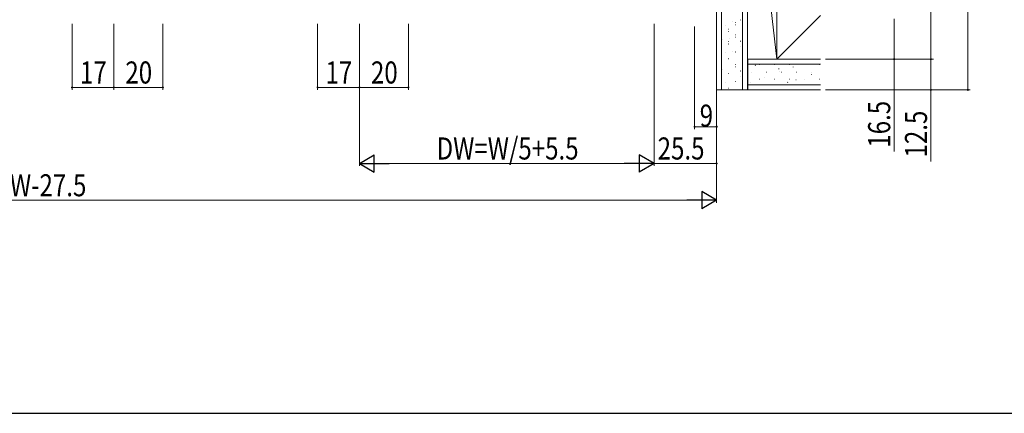
# Model space of a CAD drawing. Extents: x 0 to 1495, y 0 to 2233.
# Drawn here: x 420 to 821, y 0 to 161 of the extents above; entities that cross this region are included whole.
import ezdxf

# ---------------------------------------------------------------- set-up
doc = ezdxf.new("R2010")
doc.units = 0
for name, color, linetype, lineweight in [('YKK_D', 6, 'CONTINUOUS', 13), ('YKK_ZWAK', 7, 'CONTINUOUS', 30), ('YSS_K', 3, 'CONTINUOUS', 13)]:
    doc.layers.add(name, color=color, linetype=linetype, lineweight=lineweight)
doc.styles.add('text-b', font='extslim2.shx', dxfattribs={"width": 0.8, "bigfont": 'extfont2.shx'})

msp = doc.modelspace()

# ---------------------------------------------------------------- linework, layer by layer
at = {"layer": 'YKK_D'}
for p, q in [((806.06, 131.93), (806.06, 381.93)), ((791.06, 144.43), (791.06, 369.43)), ((776.06, 160.93), (776.06, 144.43)), ((441.28, 158.93), (441.28, 131.93)), ((458.28, 158.93), (458.28, 131.93)), ((541.28, 158.93), (541.28, 131.93)), ((558.28, 158.93), (558.28, 131.93)), ((678.28, 158.93), (678.28, 100.93)), ((694.78, 157.81), (694.78, 115.93)), ((703.78, 158.93), (703.78, 100.93)), ((703.78, 157.51), (703.78, 115.93)), ((748.06, 144.43), (792.06, 144.43)), ((776.06, 144.43), (776.06, 106.77)), ((791.06, 144.43), (791.06, 131.93)), ((458.28, 132.93), (441.28, 132.93)), ((558.28, 132.93), (541.28, 132.93)), ((748.06, 131.93), (807.06, 131.93)), ((791.06, 131.93), (791.06, 102.77)), ((694.78, 116.93), (703.78, 116.93)), ((703.78, 101.93), (678.28, 101.93))]:
    msp.add_line(p, q, dxfattribs=at)
at = {"layer": 'YKK_D', "ltscale": 1.5}
for p, q in [((458.28, 158.93), (458.28, 131.93)), ((478.28, 158.93), (478.28, 131.93)), ((558.28, 158.93), (558.28, 131.93)), ((558.28, 158.93), (558.28, 100.93)), ((578.28, 158.93), (578.28, 131.93)), ((678.28, 158.93), (678.28, 100.93)), ((703.78, 157.93), (703.78, 85.93)), ((458.28, 132.93), (478.28, 132.93)), ((558.28, 132.93), (578.28, 132.93)), ((671.28, 101.93), (565.28, 101.93)), ((139.78, 86.93), (696.78, 86.93))]:
    msp.add_line(p, q, dxfattribs=at)
at = {"layer": 'YKK_D', "lineweight": -2}
for p, q in [((558.28, 101.93), (564.34, 105.43)), ((564.34, 98.43), (564.34, 105.43)), ((678.28, 101.93), (672.22, 105.43)), ((672.22, 105.43), (672.22, 98.43)), ((558.28, 101.93), (564.34, 98.43)), ((558.28, 101.93), (570.4, 101.93)), ((678.28, 101.93), (666.15, 101.93)), ((678.28, 101.93), (672.22, 98.43)), ((703.78, 86.93), (697.72, 90.43)), ((697.72, 90.43), (697.72, 83.43)), ((703.78, 86.93), (691.65, 86.93)), ((703.78, 86.93), (697.72, 83.43))]:
    msp.add_line(p, q, dxfattribs=at)
at = {"layer": 'YKK_D', "linetype": 'ByBlock'}
for centre, start, end in [((776.06, 144.43), 90, 270), ((776.06, 144.43), 270, 90), ((791.06, 144.43), 90, 270), ((791.06, 144.43), 90, 270), ((791.06, 144.43), 270, 90), ((791.06, 144.43), 270, 90), ((441.28, 132.93), 0, 180), ((441.28, 132.93), 180, 0), ((458.28, 132.93), 0, 180), ((458.28, 132.93), 0, 180), ((458.28, 132.93), 180, 0), ((458.28, 132.93), 180, 0), ((478.28, 132.93), 0, 180), ((478.28, 132.93), 180, 0), ((541.28, 132.93), 0, 180), ((541.28, 132.93), 180, 0), ((558.28, 132.93), 0, 180), ((558.28, 132.93), 0, 180), ((558.28, 132.93), 180, 0), ((558.28, 132.93), 180, 0), ((578.28, 132.93), 0, 180), ((578.28, 132.93), 180, 0), ((791.06, 131.93), 90, 270), ((791.06, 131.93), 270, 90), ((806.06, 131.93), 90, 270), ((806.06, 131.93), 270, 90), ((694.78, 116.93), 0, 180), ((694.78, 116.93), 180, 0), ((703.78, 116.93), 0, 180), ((703.78, 116.93), 180, 0), ((703.78, 101.93), 0, 180), ((703.78, 101.93), 180, 0)]:
    msp.add_arc(centre, 0.213, start, end, dxfattribs=at)
at = {"layer": 'YKK_ZWAK'}
msp.add_line((1386, 0), (0, 0), dxfattribs=at)
at = {"layer": 'YSS_K'}
for p, q in [((703.78, 381.93), (703.78, 131.93)), ((705.78, 381.93), (705.78, 131.93)), ((714.28, 381.93), (714.28, 131.93)), ((716.28, 144.43), (716.28, 249.43)), ((716.28, 249.43), (728.28, 144.43)), ((728.28, 144.43), (728.28, 249.43)), ((713.46, 160.43), (713.48, 160.44)), ((728.28, 144.43), (746.06, 162.21)), ((707.22, 158.22), (707.24, 158.23)), ((708.67, 156.7), (708.77, 156.7)), ((710.31, 159.7), (710.33, 159.7)), ((711.52, 159.45), (711.62, 159.45)), ((711.52, 158.47), (711.62, 158.47)), ((706.02, 152.5), (706.04, 152.5)), ((708.67, 155.72), (708.77, 155.72)), ((709.02, 152.77), (709.04, 152.77)), ((711.51, 154.44), (711.53, 154.45)), ((711.52, 153.47), (711.62, 153.47)), ((708.67, 151.68), (708.77, 151.68)), ((708.67, 150.72), (708.77, 150.72)), ((708.67, 150.53), (708.77, 150.53)), ((713.4, 151.75), (713.57, 151.86)), ((713.46, 149.45), (713.48, 149.46)), ((707.22, 147.24), (707.24, 147.25)), ((708.67, 144.74), (708.77, 144.74)), ((708.67, 144.55), (708.77, 144.55)), ((710.31, 147.54), (710.33, 147.55)), ((711.52, 147.49), (711.62, 147.49)), ((711.52, 147.3), (711.62, 147.3)), ((728.28, 144.43), (716.28, 144.43)), ((728.28, 144.43), (746.06, 144.43)), ((706.02, 140.34), (706.04, 140.35)), ((711.51, 142.28), (711.53, 142.29)), ((711.52, 141.32), (711.62, 141.32)), ((746.06, 142.43), (716.28, 142.43)), ((716.29, 140.35), (716.31, 140.36)), ((719.42, 141.94), (719.59, 142.05)), ((721.27, 142.34), (721.37, 142.34)), ((721.87, 142.33), (721.89, 142.34)), ((727.35, 142.34), (727.45, 142.34)), ((729.03, 140.46), (729.2, 140.57)), ((733.43, 142.34), (733.53, 142.34)), ((734.89, 141.26), (734.91, 141.27)), ((739.51, 142.34), (739.61, 142.34)), ((745.59, 142.34), (745.69, 142.34)), ((708.67, 138.57), (708.77, 138.57)), ((713.4, 139.6), (713.57, 139.71)), ((713.46, 137.29), (713.48, 137.3)), ((718.04, 139.11), (718.14, 139.11)), ((721.27, 136.36), (721.37, 136.36)), ((723.07, 137.07), (723.09, 137.08)), ((724.12, 139.11), (724.22, 139.11)), ((727.35, 136.36), (727.45, 136.36)), ((729.31, 139.28), (729.33, 139.29)), ((730.2, 139.11), (730.3, 139.11)), ((733.43, 136.36), (733.53, 136.36)), ((736.28, 139.11), (736.38, 139.11)), ((739.51, 136.36), (739.61, 136.36)), ((742.33, 138.21), (742.35, 138.22)), ((742.36, 139.11), (742.46, 139.11)), ((745.59, 136.36), (745.69, 136.36)), ((707.22, 135.08), (707.24, 135.09)), ((708.67, 132.59), (708.77, 132.59)), ((711.52, 135.34), (711.62, 135.34)), ((716.28, 133.93), (746.06, 133.93)), ((717.59, 135.13), (717.6, 135.14)), ((730.6, 134.06), (730.62, 134.06)), ((732.64, 135.01), (732.81, 135.12)), ((736.09, 136), (736.11, 136.01)), ((703.78, 131.93), (716.28, 131.93)), ((716.28, 131.93), (746.06, 131.93))]:
    msp.add_line(p, q, dxfattribs=at)
at = {"layer": 'YSS_K', "lineweight": 30}
msp.add_line((716.28, 144.43), (716.28, 131.93), dxfattribs=at)

# ---------------------------------------------------------------- texts
at = {"layer": 'YKK_D', "style": 'text-b', "width": 0.8}
for s, p in [('17', (444.5, 134.53)), ('20', (463, 134.53)), ('17', (544.5, 134.53)), ('20', (563, 134.53)), ('9', (696.88, 116.93)), ('DW=W/5+5.5', (589.72, 103.53)), ('25.5', (679.75, 103.53)), ('W=5DW-27.5', (389.72, 88.53))]:
    msp.add_text(s, height=9, dxfattribs=at).set_placement(p)
for s, p in [('16.5', (774.46, 108.37)), ('12.5', (789.46, 104.37))]:
    msp.add_text(s, height=9, rotation=90, dxfattribs=at).set_placement(p)

doc.saveas('drawing.dxf')
